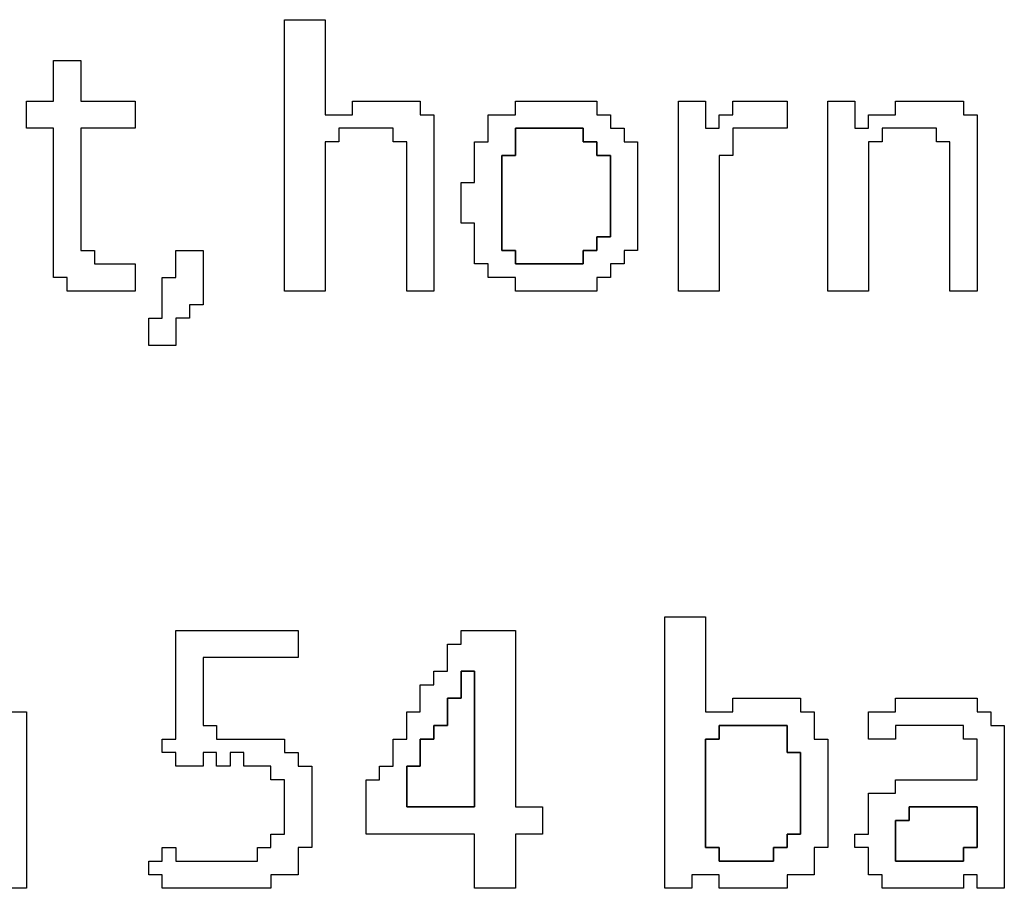
# Model space of a CAD drawing. Units: centimetres. Extents: x -20.3 to 20.3, y -14.3 to 14.2.
# Drawn here: x -2.2 to -0.8, y -6.7 to -5.6 of the extents above; entities that cross this region are included whole.
import ezdxf

# ---------------------------------------------------------------- set-up
doc = ezdxf.new("R2010")
doc.units = ezdxf.units.CM
doc.header["$MEASUREMENT"] = 0
doc.layers.add('Layer 1', color=7, linetype='Continuous')

msp = doc.modelspace()

# ---------------------------------------------------------------- linework, layer by layer
at = {"layer": 'Layer 1'}
for points, knots in [([(-1.81457, -5.9352), (-1.81457, -5.9352), (-1.75924, -5.9352), (-1.75924, -5.9352), (-1.75924, -5.9352), (-1.75924, -5.9352), (-1.75924, -5.73234), (-1.75924, -5.73234), (-1.75924, -5.73234), (-1.75924, -5.73234), (-1.74079, -5.73234), (-1.74079, -5.73234), (-1.74079, -5.73234), (-1.74079, -5.73234), (-1.74079, -5.71389), (-1.74079, -5.71389), (-1.74079, -5.71389), (-1.74079, -5.71389), (-1.66702, -5.71389), (-1.66702, -5.71389), (-1.66702, -5.71389), (-1.66702, -5.71389), (-1.66702, -5.73234), (-1.66702, -5.73234), (-1.66702, -5.73234), (-1.66702, -5.73234), (-1.64859, -5.73234), (-1.64859, -5.73234), (-1.64859, -5.73234), (-1.64859, -5.73234), (-1.64859, -5.9352), (-1.64859, -5.9352), (-1.64859, -5.9352), (-1.64859, -5.9352), (-1.61169, -5.9352), (-1.61169, -5.9352), (-1.61169, -5.9352), (-1.61169, -5.9352), (-1.61169, -5.69546), (-1.61169, -5.69546), (-1.61169, -5.69546), (-1.61169, -5.69546), (-1.63014, -5.69546), (-1.63014, -5.69546), (-1.63014, -5.69546), (-1.63014, -5.69546), (-1.63014, -5.67701), (-1.63014, -5.67701), (-1.63014, -5.67701), (-1.63014, -5.67701), (-1.72235, -5.67701), (-1.72235, -5.67701), (-1.72235, -5.67701), (-1.72235, -5.67701), (-1.72235, -5.69546), (-1.72235, -5.69546), (-1.72235, -5.69546), (-1.72235, -5.69546), (-1.75924, -5.69546), (-1.75924, -5.69546), (-1.75924, -5.69546), (-1.75924, -5.69546), (-1.75924, -5.56636), (-1.75924, -5.56636), (-1.75924, -5.56636), (-1.75924, -5.56636), (-1.81457, -5.56636), (-1.81457, -5.56636), (-1.81457, -5.56636), (-1.81457, -5.56636), (-1.81457, -5.9352), (-1.81457, -5.9352)], [0, 0, 0, 0, 0.0526316, 0.0526316, 0.0526316, 0.0526316, 0.1052632, 0.1052632, 0.1052632, 0.1052632, 0.1578947, 0.1578947, 0.1578947, 0.1578947, 0.2105263, 0.2105263, 0.2105263, 0.2105263, 0.2631579, 0.2631579, 0.2631579, 0.2631579, 0.3157895, 0.3157895, 0.3157895, 0.3157895, 0.3684211, 0.3684211, 0.3684211, 0.3684211, 0.4210526, 0.4210526, 0.4210526, 0.4210526, 0.4736842, 0.4736842, 0.4736842, 0.4736842, 0.5263158, 0.5263158, 0.5263158, 0.5263158, 0.5789474, 0.5789474, 0.5789474, 0.5789474, 0.6315789, 0.6315789, 0.6315789, 0.6315789, 0.6842105, 0.6842105, 0.6842105, 0.6842105, 0.7368421, 0.7368421, 0.7368421, 0.7368421, 0.7894737, 0.7894737, 0.7894737, 0.7894737, 0.8421053, 0.8421053, 0.8421053, 0.8421053, 0.8947368, 0.8947368, 0.8947368, 0.8947368, 1, 1, 1, 1]), ([(-2.12807, -5.67701), (-2.12807, -5.67701), (-2.16496, -5.67701), (-2.16496, -5.67701), (-2.16496, -5.67701), (-2.16496, -5.67701), (-2.16496, -5.71389), (-2.16496, -5.71389), (-2.16496, -5.71389), (-2.16496, -5.71389), (-2.12807, -5.71389), (-2.12807, -5.71389), (-2.12807, -5.71389), (-2.12807, -5.71389), (-2.12807, -5.91676), (-2.12807, -5.91676), (-2.12807, -5.91676), (-2.12807, -5.91676), (-2.10963, -5.91676), (-2.10963, -5.91676), (-2.10963, -5.91676), (-2.10963, -5.91676), (-2.10963, -5.9352), (-2.10963, -5.9352), (-2.10963, -5.9352), (-2.10963, -5.9352), (-2.01742, -5.9352), (-2.01742, -5.9352), (-2.01742, -5.9352), (-2.01742, -5.9352), (-2.01742, -5.89832), (-2.01742, -5.89832), (-2.01742, -5.89832), (-2.01742, -5.89832), (-2.07275, -5.89832), (-2.07275, -5.89832), (-2.07275, -5.89832), (-2.07275, -5.89832), (-2.07275, -5.87987), (-2.07275, -5.87987), (-2.07275, -5.87987), (-2.07275, -5.87987), (-2.0912, -5.87987), (-2.0912, -5.87987), (-2.0912, -5.87987), (-2.0912, -5.87987), (-2.0912, -5.71389), (-2.0912, -5.71389), (-2.0912, -5.71389), (-2.0912, -5.71389), (-2.01742, -5.71389), (-2.01742, -5.71389), (-2.01742, -5.71389), (-2.01742, -5.71389), (-2.01742, -5.67701), (-2.01742, -5.67701), (-2.01742, -5.67701), (-2.01742, -5.67701), (-2.0912, -5.67701), (-2.0912, -5.67701), (-2.0912, -5.67701), (-2.0912, -5.67701), (-2.0912, -5.62168), (-2.0912, -5.62168), (-2.0912, -5.62168), (-2.0912, -5.62168), (-2.12807, -5.62168), (-2.12807, -5.62168), (-2.12807, -5.62168), (-2.12807, -5.62168), (-2.12807, -5.67701), (-2.12807, -5.67701)], [0, 0, 0, 0, 0.0526316, 0.0526316, 0.0526316, 0.0526316, 0.1052632, 0.1052632, 0.1052632, 0.1052632, 0.1578947, 0.1578947, 0.1578947, 0.1578947, 0.2105263, 0.2105263, 0.2105263, 0.2105263, 0.2631579, 0.2631579, 0.2631579, 0.2631579, 0.3157895, 0.3157895, 0.3157895, 0.3157895, 0.3684211, 0.3684211, 0.3684211, 0.3684211, 0.4210526, 0.4210526, 0.4210526, 0.4210526, 0.4736842, 0.4736842, 0.4736842, 0.4736842, 0.5263158, 0.5263158, 0.5263158, 0.5263158, 0.5789474, 0.5789474, 0.5789474, 0.5789474, 0.6315789, 0.6315789, 0.6315789, 0.6315789, 0.6842105, 0.6842105, 0.6842105, 0.6842105, 0.7368421, 0.7368421, 0.7368421, 0.7368421, 0.7894737, 0.7894737, 0.7894737, 0.7894737, 0.8421053, 0.8421053, 0.8421053, 0.8421053, 0.8947368, 0.8947368, 0.8947368, 0.8947368, 1, 1, 1, 1]), ([(-1.50104, -5.69546), (-1.50104, -5.69546), (-1.53794, -5.69546), (-1.53794, -5.69546), (-1.53794, -5.69546), (-1.53794, -5.69546), (-1.53794, -5.73234), (-1.53794, -5.73234), (-1.53794, -5.73234), (-1.53794, -5.73234), (-1.55637, -5.73234), (-1.55637, -5.73234), (-1.55637, -5.73234), (-1.55637, -5.73234), (-1.55637, -5.78766), (-1.55637, -5.78766), (-1.55637, -5.78766), (-1.55637, -5.78766), (-1.57481, -5.78766), (-1.57481, -5.78766), (-1.57481, -5.78766), (-1.57481, -5.78766), (-1.57481, -5.84299), (-1.57481, -5.84299), (-1.57481, -5.84299), (-1.57481, -5.84299), (-1.55637, -5.84299), (-1.55637, -5.84299), (-1.55637, -5.84299), (-1.55637, -5.84299), (-1.55637, -5.89832), (-1.55637, -5.89832), (-1.55637, -5.89832), (-1.55637, -5.89832), (-1.53794, -5.89832), (-1.53794, -5.89832), (-1.53794, -5.89832), (-1.53794, -5.89832), (-1.53794, -5.91676), (-1.53794, -5.91676), (-1.53794, -5.91676), (-1.53794, -5.91676), (-1.50104, -5.91676), (-1.50104, -5.91676), (-1.50104, -5.91676), (-1.50104, -5.91676), (-1.50104, -5.9352), (-1.50104, -5.9352), (-1.50104, -5.9352), (-1.50104, -5.9352), (-1.3904, -5.9352), (-1.3904, -5.9352), (-1.3904, -5.9352), (-1.3904, -5.9352), (-1.3904, -5.91676), (-1.3904, -5.91676), (-1.3904, -5.91676), (-1.3904, -5.91676), (-1.37195, -5.91676), (-1.37195, -5.91676), (-1.37195, -5.91676), (-1.37195, -5.91676), (-1.37195, -5.89832), (-1.37195, -5.89832), (-1.37195, -5.89832), (-1.37195, -5.89832), (-1.3535, -5.89832), (-1.3535, -5.89832), (-1.3535, -5.89832), (-1.3535, -5.89832), (-1.3535, -5.87987), (-1.3535, -5.87987), (-1.3535, -5.87987), (-1.3535, -5.87987), (-1.33507, -5.87987), (-1.33507, -5.87987), (-1.33507, -5.87987), (-1.33507, -5.87987), (-1.33507, -5.73234), (-1.33507, -5.73234), (-1.33507, -5.73234), (-1.33507, -5.73234), (-1.3535, -5.73234), (-1.3535, -5.73234), (-1.3535, -5.73234), (-1.3535, -5.73234), (-1.3535, -5.71389), (-1.3535, -5.71389), (-1.3535, -5.71389), (-1.3535, -5.71389), (-1.37195, -5.71389), (-1.37195, -5.71389), (-1.37195, -5.71389), (-1.37195, -5.71389), (-1.37195, -5.69546), (-1.37195, -5.69546), (-1.37195, -5.69546), (-1.37195, -5.69546), (-1.3904, -5.69546), (-1.3904, -5.69546), (-1.3904, -5.69546), (-1.3904, -5.69546), (-1.3904, -5.67701), (-1.3904, -5.67701), (-1.3904, -5.67701), (-1.3904, -5.67701), (-1.50104, -5.67701), (-1.50104, -5.67701), (-1.50104, -5.67701), (-1.50104, -5.67701), (-1.50104, -5.69546), (-1.50104, -5.69546)], [0, 0, 0, 0, 0.0344828, 0.0344828, 0.0344828, 0.0344828, 0.0689655, 0.0689655, 0.0689655, 0.0689655, 0.1034483, 0.1034483, 0.1034483, 0.1034483, 0.137931, 0.137931, 0.137931, 0.137931, 0.1724138, 0.1724138, 0.1724138, 0.1724138, 0.2068966, 0.2068966, 0.2068966, 0.2068966, 0.2413793, 0.2413793, 0.2413793, 0.2413793, 0.2758621, 0.2758621, 0.2758621, 0.2758621, 0.3103448, 0.3103448, 0.3103448, 0.3103448, 0.3448276, 0.3448276, 0.3448276, 0.3448276, 0.3793103, 0.3793103, 0.3793103, 0.3793103, 0.4137931, 0.4137931, 0.4137931, 0.4137931, 0.4482759, 0.4482759, 0.4482759, 0.4482759, 0.4827586, 0.4827586, 0.4827586, 0.4827586, 0.5172414, 0.5172414, 0.5172414, 0.5172414, 0.5517241, 0.5517241, 0.5517241, 0.5517241, 0.5862069, 0.5862069, 0.5862069, 0.5862069, 0.6206897, 0.6206897, 0.6206897, 0.6206897, 0.6551724, 0.6551724, 0.6551724, 0.6551724, 0.6896552, 0.6896552, 0.6896552, 0.6896552, 0.7241379, 0.7241379, 0.7241379, 0.7241379, 0.7586207, 0.7586207, 0.7586207, 0.7586207, 0.7931034, 0.7931034, 0.7931034, 0.7931034, 0.8275862, 0.8275862, 0.8275862, 0.8275862, 0.862069, 0.862069, 0.862069, 0.862069, 0.8965517, 0.8965517, 0.8965517, 0.8965517, 0.9310345, 0.9310345, 0.9310345, 0.9310345, 1, 1, 1, 1]), ([(-1.27974, -5.9352), (-1.27974, -5.9352), (-1.22442, -5.9352), (-1.22442, -5.9352), (-1.22442, -5.9352), (-1.22442, -5.9352), (-1.22442, -5.75078), (-1.22442, -5.75078), (-1.22442, -5.75078), (-1.22442, -5.75078), (-1.20598, -5.75078), (-1.20598, -5.75078), (-1.20598, -5.75078), (-1.20598, -5.75078), (-1.20598, -5.71389), (-1.20598, -5.71389), (-1.20598, -5.71389), (-1.20598, -5.71389), (-1.1322, -5.71389), (-1.1322, -5.71389), (-1.1322, -5.71389), (-1.1322, -5.71389), (-1.1322, -5.67701), (-1.1322, -5.67701), (-1.1322, -5.67701), (-1.1322, -5.67701), (-1.20598, -5.67701), (-1.20598, -5.67701), (-1.20598, -5.67701), (-1.20598, -5.67701), (-1.20598, -5.69546), (-1.20598, -5.69546), (-1.20598, -5.69546), (-1.20598, -5.69546), (-1.22442, -5.69546), (-1.22442, -5.69546), (-1.22442, -5.69546), (-1.22442, -5.69546), (-1.22442, -5.71389), (-1.22442, -5.71389), (-1.22442, -5.71389), (-1.22442, -5.71389), (-1.24285, -5.71389), (-1.24285, -5.71389), (-1.24285, -5.71389), (-1.24285, -5.71389), (-1.24285, -5.67701), (-1.24285, -5.67701), (-1.24285, -5.67701), (-1.24285, -5.67701), (-1.27974, -5.67701), (-1.27974, -5.67701), (-1.27974, -5.67701), (-1.27974, -5.67701), (-1.27974, -5.9352), (-1.27974, -5.9352)], [0, 0, 0, 0, 0.0666667, 0.0666667, 0.0666667, 0.0666667, 0.1333333, 0.1333333, 0.1333333, 0.1333333, 0.2, 0.2, 0.2, 0.2, 0.2666667, 0.2666667, 0.2666667, 0.2666667, 0.3333333, 0.3333333, 0.3333333, 0.3333333, 0.4, 0.4, 0.4, 0.4, 0.4666667, 0.4666667, 0.4666667, 0.4666667, 0.5333333, 0.5333333, 0.5333333, 0.5333333, 0.6, 0.6, 0.6, 0.6, 0.6666667, 0.6666667, 0.6666667, 0.6666667, 0.7333333, 0.7333333, 0.7333333, 0.7333333, 0.8, 0.8, 0.8, 0.8, 0.8666667, 0.8666667, 0.8666667, 0.8666667, 1, 1, 1, 1]), ([(-1.07687, -5.9352), (-1.07687, -5.9352), (-1.02155, -5.9352), (-1.02155, -5.9352), (-1.02155, -5.9352), (-1.02155, -5.9352), (-1.02155, -5.73234), (-1.02155, -5.73234), (-1.02155, -5.73234), (-1.02155, -5.73234), (-1.00312, -5.73234), (-1.00312, -5.73234), (-1.00312, -5.73234), (-1.00312, -5.73234), (-1.00312, -5.71389), (-1.00312, -5.71389), (-1.00312, -5.71389), (-1.00312, -5.71389), (-0.92934, -5.71389), (-0.92934, -5.71389), (-0.92934, -5.71389), (-0.92934, -5.71389), (-0.92934, -5.73234), (-0.92934, -5.73234), (-0.92934, -5.73234), (-0.92934, -5.73234), (-0.91091, -5.73234), (-0.91091, -5.73234), (-0.91091, -5.73234), (-0.91091, -5.73234), (-0.91091, -5.9352), (-0.91091, -5.9352), (-0.91091, -5.9352), (-0.91091, -5.9352), (-0.87402, -5.9352), (-0.87402, -5.9352), (-0.87402, -5.9352), (-0.87402, -5.9352), (-0.87402, -5.69546), (-0.87402, -5.69546), (-0.87402, -5.69546), (-0.87402, -5.69546), (-0.89246, -5.69546), (-0.89246, -5.69546), (-0.89246, -5.69546), (-0.89246, -5.69546), (-0.89246, -5.67701), (-0.89246, -5.67701), (-0.89246, -5.67701), (-0.89246, -5.67701), (-0.98467, -5.67701), (-0.98467, -5.67701), (-0.98467, -5.67701), (-0.98467, -5.67701), (-0.98467, -5.69546), (-0.98467, -5.69546), (-0.98467, -5.69546), (-0.98467, -5.69546), (-1.02155, -5.69546), (-1.02155, -5.69546), (-1.02155, -5.69546), (-1.02155, -5.69546), (-1.02155, -5.71389), (-1.02155, -5.71389), (-1.02155, -5.71389), (-1.02155, -5.71389), (-1.04, -5.71389), (-1.04, -5.71389), (-1.04, -5.71389), (-1.04, -5.71389), (-1.04, -5.67701), (-1.04, -5.67701), (-1.04, -5.67701), (-1.04, -5.67701), (-1.07687, -5.67701), (-1.07687, -5.67701), (-1.07687, -5.67701), (-1.07687, -5.67701), (-1.07687, -5.9352), (-1.07687, -5.9352)], [0, 0, 0, 0, 0.047619, 0.047619, 0.047619, 0.047619, 0.0952381, 0.0952381, 0.0952381, 0.0952381, 0.1428571, 0.1428571, 0.1428571, 0.1428571, 0.1904762, 0.1904762, 0.1904762, 0.1904762, 0.2380952, 0.2380952, 0.2380952, 0.2380952, 0.2857143, 0.2857143, 0.2857143, 0.2857143, 0.3333333, 0.3333333, 0.3333333, 0.3333333, 0.3809524, 0.3809524, 0.3809524, 0.3809524, 0.4285714, 0.4285714, 0.4285714, 0.4285714, 0.4761905, 0.4761905, 0.4761905, 0.4761905, 0.5238095, 0.5238095, 0.5238095, 0.5238095, 0.5714286, 0.5714286, 0.5714286, 0.5714286, 0.6190476, 0.6190476, 0.6190476, 0.6190476, 0.6666667, 0.6666667, 0.6666667, 0.6666667, 0.7142857, 0.7142857, 0.7142857, 0.7142857, 0.7619048, 0.7619048, 0.7619048, 0.7619048, 0.8095238, 0.8095238, 0.8095238, 0.8095238, 0.8571429, 0.8571429, 0.8571429, 0.8571429, 0.9047619, 0.9047619, 0.9047619, 0.9047619, 1, 1, 1, 1]), ([(-1.3904, -5.87987), (-1.3904, -5.87987), (-1.40883, -5.87987), (-1.40883, -5.87987), (-1.40883, -5.87987), (-1.40883, -5.87987), (-1.40883, -5.89832), (-1.40883, -5.89832), (-1.40883, -5.89832), (-1.40883, -5.89832), (-1.50104, -5.89832), (-1.50104, -5.89832), (-1.50104, -5.89832), (-1.50104, -5.89832), (-1.50104, -5.87987), (-1.50104, -5.87987), (-1.50104, -5.87987), (-1.50104, -5.87987), (-1.51948, -5.87987), (-1.51948, -5.87987), (-1.51948, -5.87987), (-1.51948, -5.87987), (-1.51948, -5.75078), (-1.51948, -5.75078), (-1.51948, -5.75078), (-1.51948, -5.75078), (-1.50104, -5.75078), (-1.50104, -5.75078), (-1.50104, -5.75078), (-1.50104, -5.75078), (-1.50104, -5.71389), (-1.50104, -5.71389), (-1.50104, -5.71389), (-1.50104, -5.71389), (-1.40883, -5.71389), (-1.40883, -5.71389), (-1.40883, -5.71389), (-1.40883, -5.71389), (-1.40883, -5.73234), (-1.40883, -5.73234), (-1.40883, -5.73234), (-1.40883, -5.73234), (-1.3904, -5.73234), (-1.3904, -5.73234), (-1.3904, -5.73234), (-1.3904, -5.73234), (-1.3904, -5.75078), (-1.3904, -5.75078), (-1.3904, -5.75078), (-1.3904, -5.75078), (-1.37195, -5.75078), (-1.37195, -5.75078), (-1.37195, -5.75078), (-1.37195, -5.75078), (-1.37195, -5.86143), (-1.37195, -5.86143), (-1.37195, -5.86143), (-1.37195, -5.86143), (-1.3904, -5.86143), (-1.3904, -5.86143), (-1.3904, -5.86143), (-1.3904, -5.86143), (-1.3904, -5.87987), (-1.3904, -5.87987)], [0, 0, 0, 0, 0.0588235, 0.0588235, 0.0588235, 0.0588235, 0.1176471, 0.1176471, 0.1176471, 0.1176471, 0.1764706, 0.1764706, 0.1764706, 0.1764706, 0.2352941, 0.2352941, 0.2352941, 0.2352941, 0.2941176, 0.2941176, 0.2941176, 0.2941176, 0.3529412, 0.3529412, 0.3529412, 0.3529412, 0.4117647, 0.4117647, 0.4117647, 0.4117647, 0.4705882, 0.4705882, 0.4705882, 0.4705882, 0.5294118, 0.5294118, 0.5294118, 0.5294118, 0.5882353, 0.5882353, 0.5882353, 0.5882353, 0.6470588, 0.6470588, 0.6470588, 0.6470588, 0.7058824, 0.7058824, 0.7058824, 0.7058824, 0.7647059, 0.7647059, 0.7647059, 0.7647059, 0.8235294, 0.8235294, 0.8235294, 0.8235294, 0.8823529, 0.8823529, 0.8823529, 0.8823529, 1, 1, 1, 1]), ([(-1.9621, -5.91676), (-1.9621, -5.91676), (-1.98055, -5.91676), (-1.98055, -5.91676), (-1.98055, -5.91676), (-1.98055, -5.91676), (-1.98055, -5.97208), (-1.98055, -5.97208), (-1.98055, -5.97208), (-1.98055, -5.97208), (-1.99898, -5.97208), (-1.99898, -5.97208), (-1.99898, -5.97208), (-1.99898, -5.97208), (-1.99898, -6.00897), (-1.99898, -6.00897), (-1.99898, -6.00897), (-1.99898, -6.00897), (-1.9621, -6.00897), (-1.9621, -6.00897), (-1.9621, -6.00897), (-1.9621, -6.00897), (-1.9621, -5.97208), (-1.9621, -5.97208), (-1.9621, -5.97208), (-1.9621, -5.97208), (-1.94365, -5.97208), (-1.94365, -5.97208), (-1.94365, -5.97208), (-1.94365, -5.97208), (-1.94365, -5.95364), (-1.94365, -5.95364), (-1.94365, -5.95364), (-1.94365, -5.95364), (-1.92522, -5.95364), (-1.92522, -5.95364), (-1.92522, -5.95364), (-1.92522, -5.95364), (-1.92522, -5.87987), (-1.92522, -5.87987), (-1.92522, -5.87987), (-1.92522, -5.87987), (-1.9621, -5.87987), (-1.9621, -5.87987), (-1.9621, -5.87987), (-1.9621, -5.87987), (-1.9621, -5.91676), (-1.9621, -5.91676)], [0, 0, 0, 0, 0.0769231, 0.0769231, 0.0769231, 0.0769231, 0.1538462, 0.1538462, 0.1538462, 0.1538462, 0.2307692, 0.2307692, 0.2307692, 0.2307692, 0.3076923, 0.3076923, 0.3076923, 0.3076923, 0.3846154, 0.3846154, 0.3846154, 0.3846154, 0.4615385, 0.4615385, 0.4615385, 0.4615385, 0.5384615, 0.5384615, 0.5384615, 0.5384615, 0.6153846, 0.6153846, 0.6153846, 0.6153846, 0.6923077, 0.6923077, 0.6923077, 0.6923077, 0.7692308, 0.7692308, 0.7692308, 0.7692308, 0.8461538, 0.8461538, 0.8461538, 0.8461538, 1, 1, 1, 1]), ([(-1.29818, -6.74665), (-1.29818, -6.74665), (-1.2613, -6.74665), (-1.2613, -6.74665), (-1.2613, -6.74665), (-1.2613, -6.74665), (-1.2613, -6.72821), (-1.2613, -6.72821), (-1.2613, -6.72821), (-1.2613, -6.72821), (-1.22442, -6.72821), (-1.22442, -6.72821), (-1.22442, -6.72821), (-1.22442, -6.72821), (-1.22442, -6.74665), (-1.22442, -6.74665), (-1.22442, -6.74665), (-1.22442, -6.74665), (-1.1322, -6.74665), (-1.1322, -6.74665), (-1.1322, -6.74665), (-1.1322, -6.74665), (-1.1322, -6.72821), (-1.1322, -6.72821), (-1.1322, -6.72821), (-1.1322, -6.72821), (-1.09533, -6.72821), (-1.09533, -6.72821), (-1.09533, -6.72821), (-1.09533, -6.72821), (-1.09533, -6.69132), (-1.09533, -6.69132), (-1.09533, -6.69132), (-1.09533, -6.69132), (-1.07687, -6.69132), (-1.07687, -6.69132), (-1.07687, -6.69132), (-1.07687, -6.69132), (-1.07687, -6.54378), (-1.07687, -6.54378), (-1.07687, -6.54378), (-1.07687, -6.54378), (-1.09533, -6.54378), (-1.09533, -6.54378), (-1.09533, -6.54378), (-1.09533, -6.54378), (-1.09533, -6.50691), (-1.09533, -6.50691), (-1.09533, -6.50691), (-1.09533, -6.50691), (-1.11377, -6.50691), (-1.11377, -6.50691), (-1.11377, -6.50691), (-1.11377, -6.50691), (-1.11377, -6.48845), (-1.11377, -6.48845), (-1.11377, -6.48845), (-1.11377, -6.48845), (-1.20598, -6.48845), (-1.20598, -6.48845), (-1.20598, -6.48845), (-1.20598, -6.48845), (-1.20598, -6.50691), (-1.20598, -6.50691), (-1.20598, -6.50691), (-1.20598, -6.50691), (-1.24285, -6.50691), (-1.24285, -6.50691), (-1.24285, -6.50691), (-1.24285, -6.50691), (-1.24285, -6.3778), (-1.24285, -6.3778), (-1.24285, -6.3778), (-1.24285, -6.3778), (-1.29818, -6.3778), (-1.29818, -6.3778), (-1.29818, -6.3778), (-1.29818, -6.3778), (-1.29818, -6.74665), (-1.29818, -6.74665)], [0, 0, 0, 0, 0.047619, 0.047619, 0.047619, 0.047619, 0.0952381, 0.0952381, 0.0952381, 0.0952381, 0.1428571, 0.1428571, 0.1428571, 0.1428571, 0.1904762, 0.1904762, 0.1904762, 0.1904762, 0.2380952, 0.2380952, 0.2380952, 0.2380952, 0.2857143, 0.2857143, 0.2857143, 0.2857143, 0.3333333, 0.3333333, 0.3333333, 0.3333333, 0.3809524, 0.3809524, 0.3809524, 0.3809524, 0.4285714, 0.4285714, 0.4285714, 0.4285714, 0.4761905, 0.4761905, 0.4761905, 0.4761905, 0.5238095, 0.5238095, 0.5238095, 0.5238095, 0.5714286, 0.5714286, 0.5714286, 0.5714286, 0.6190476, 0.6190476, 0.6190476, 0.6190476, 0.6666667, 0.6666667, 0.6666667, 0.6666667, 0.7142857, 0.7142857, 0.7142857, 0.7142857, 0.7619048, 0.7619048, 0.7619048, 0.7619048, 0.8095238, 0.8095238, 0.8095238, 0.8095238, 0.8571429, 0.8571429, 0.8571429, 0.8571429, 0.9047619, 0.9047619, 0.9047619, 0.9047619, 1, 1, 1, 1]), ([(-1.9621, -6.54378), (-1.9621, -6.54378), (-1.98055, -6.54378), (-1.98055, -6.54378), (-1.98055, -6.54378), (-1.98055, -6.54378), (-1.98055, -6.56224), (-1.98055, -6.56224), (-1.98055, -6.56224), (-1.98055, -6.56224), (-1.9621, -6.56224), (-1.9621, -6.56224), (-1.9621, -6.56224), (-1.9621, -6.56224), (-1.9621, -6.58067), (-1.9621, -6.58067), (-1.9621, -6.58067), (-1.9621, -6.58067), (-1.92522, -6.58067), (-1.92522, -6.58067), (-1.92522, -6.58067), (-1.92522, -6.58067), (-1.92522, -6.56224), (-1.92522, -6.56224), (-1.92522, -6.56224), (-1.92522, -6.56224), (-1.90677, -6.56224), (-1.90677, -6.56224), (-1.90677, -6.56224), (-1.90677, -6.56224), (-1.90677, -6.58067), (-1.90677, -6.58067), (-1.90677, -6.58067), (-1.90677, -6.58067), (-1.88833, -6.58067), (-1.88833, -6.58067), (-1.88833, -6.58067), (-1.88833, -6.58067), (-1.88833, -6.56224), (-1.88833, -6.56224), (-1.88833, -6.56224), (-1.88833, -6.56224), (-1.8699, -6.56224), (-1.8699, -6.56224), (-1.8699, -6.56224), (-1.8699, -6.56224), (-1.8699, -6.58067), (-1.8699, -6.58067), (-1.8699, -6.58067), (-1.8699, -6.58067), (-1.833, -6.58067), (-1.833, -6.58067), (-1.833, -6.58067), (-1.833, -6.58067), (-1.833, -6.59911), (-1.833, -6.59911), (-1.833, -6.59911), (-1.833, -6.59911), (-1.81457, -6.59911), (-1.81457, -6.59911), (-1.81457, -6.59911), (-1.81457, -6.59911), (-1.81457, -6.67289), (-1.81457, -6.67289), (-1.81457, -6.67289), (-1.81457, -6.67289), (-1.833, -6.67289), (-1.833, -6.67289), (-1.833, -6.67289), (-1.833, -6.67289), (-1.833, -6.69132), (-1.833, -6.69132), (-1.833, -6.69132), (-1.833, -6.69132), (-1.85144, -6.69132), (-1.85144, -6.69132), (-1.85144, -6.69132), (-1.85144, -6.69132), (-1.85144, -6.70976), (-1.85144, -6.70976), (-1.85144, -6.70976), (-1.85144, -6.70976), (-1.9621, -6.70976), (-1.9621, -6.70976), (-1.9621, -6.70976), (-1.9621, -6.70976), (-1.9621, -6.69132), (-1.9621, -6.69132), (-1.9621, -6.69132), (-1.9621, -6.69132), (-1.98055, -6.69132), (-1.98055, -6.69132), (-1.98055, -6.69132), (-1.98055, -6.69132), (-1.98055, -6.70976), (-1.98055, -6.70976), (-1.98055, -6.70976), (-1.98055, -6.70976), (-1.99898, -6.70976), (-1.99898, -6.70976), (-1.99898, -6.70976), (-1.99898, -6.70976), (-1.99898, -6.72821), (-1.99898, -6.72821), (-1.99898, -6.72821), (-1.99898, -6.72821), (-1.98055, -6.72821), (-1.98055, -6.72821), (-1.98055, -6.72821), (-1.98055, -6.72821), (-1.98055, -6.74665), (-1.98055, -6.74665), (-1.98055, -6.74665), (-1.98055, -6.74665), (-1.833, -6.74665), (-1.833, -6.74665), (-1.833, -6.74665), (-1.833, -6.74665), (-1.833, -6.72821), (-1.833, -6.72821), (-1.833, -6.72821), (-1.833, -6.72821), (-1.79611, -6.72821), (-1.79611, -6.72821), (-1.79611, -6.72821), (-1.79611, -6.72821), (-1.79611, -6.69132), (-1.79611, -6.69132), (-1.79611, -6.69132), (-1.79611, -6.69132), (-1.77768, -6.69132), (-1.77768, -6.69132), (-1.77768, -6.69132), (-1.77768, -6.69132), (-1.77768, -6.58067), (-1.77768, -6.58067), (-1.77768, -6.58067), (-1.77768, -6.58067), (-1.79611, -6.58067), (-1.79611, -6.58067), (-1.79611, -6.58067), (-1.79611, -6.58067), (-1.79611, -6.56224), (-1.79611, -6.56224), (-1.79611, -6.56224), (-1.79611, -6.56224), (-1.81457, -6.56224), (-1.81457, -6.56224), (-1.81457, -6.56224), (-1.81457, -6.56224), (-1.81457, -6.54378), (-1.81457, -6.54378), (-1.81457, -6.54378), (-1.81457, -6.54378), (-1.90677, -6.54378), (-1.90677, -6.54378), (-1.90677, -6.54378), (-1.90677, -6.54378), (-1.90677, -6.52535), (-1.90677, -6.52535), (-1.90677, -6.52535), (-1.90677, -6.52535), (-1.92522, -6.52535), (-1.92522, -6.52535), (-1.92522, -6.52535), (-1.92522, -6.52535), (-1.92522, -6.43313), (-1.92522, -6.43313), (-1.92522, -6.43313), (-1.92522, -6.43313), (-1.79611, -6.43313), (-1.79611, -6.43313), (-1.79611, -6.43313), (-1.79611, -6.43313), (-1.79611, -6.39625), (-1.79611, -6.39625), (-1.79611, -6.39625), (-1.79611, -6.39625), (-1.9621, -6.39625), (-1.9621, -6.39625), (-1.9621, -6.39625), (-1.9621, -6.39625), (-1.9621, -6.54378), (-1.9621, -6.54378)], [0, 0, 0, 0, 0.0212766, 0.0212766, 0.0212766, 0.0212766, 0.0425532, 0.0425532, 0.0425532, 0.0425532, 0.0638298, 0.0638298, 0.0638298, 0.0638298, 0.0851064, 0.0851064, 0.0851064, 0.0851064, 0.106383, 0.106383, 0.106383, 0.106383, 0.1276596, 0.1276596, 0.1276596, 0.1276596, 0.1489362, 0.1489362, 0.1489362, 0.1489362, 0.1702128, 0.1702128, 0.1702128, 0.1702128, 0.1914894, 0.1914894, 0.1914894, 0.1914894, 0.212766, 0.212766, 0.212766, 0.212766, 0.2340426, 0.2340426, 0.2340426, 0.2340426, 0.2553191, 0.2553191, 0.2553191, 0.2553191, 0.2765957, 0.2765957, 0.2765957, 0.2765957, 0.2978723, 0.2978723, 0.2978723, 0.2978723, 0.3191489, 0.3191489, 0.3191489, 0.3191489, 0.3404255, 0.3404255, 0.3404255, 0.3404255, 0.3617021, 0.3617021, 0.3617021, 0.3617021, 0.3829787, 0.3829787, 0.3829787, 0.3829787, 0.4042553, 0.4042553, 0.4042553, 0.4042553, 0.4255319, 0.4255319, 0.4255319, 0.4255319, 0.4468085, 0.4468085, 0.4468085, 0.4468085, 0.4680851, 0.4680851, 0.4680851, 0.4680851, 0.4893617, 0.4893617, 0.4893617, 0.4893617, 0.5106383, 0.5106383, 0.5106383, 0.5106383, 0.5319149, 0.5319149, 0.5319149, 0.5319149, 0.5531915, 0.5531915, 0.5531915, 0.5531915, 0.5744681, 0.5744681, 0.5744681, 0.5744681, 0.5957447, 0.5957447, 0.5957447, 0.5957447, 0.6170213, 0.6170213, 0.6170213, 0.6170213, 0.6382979, 0.6382979, 0.6382979, 0.6382979, 0.6595745, 0.6595745, 0.6595745, 0.6595745, 0.6808511, 0.6808511, 0.6808511, 0.6808511, 0.7021277, 0.7021277, 0.7021277, 0.7021277, 0.7234043, 0.7234043, 0.7234043, 0.7234043, 0.7446809, 0.7446809, 0.7446809, 0.7446809, 0.7659574, 0.7659574, 0.7659574, 0.7659574, 0.787234, 0.787234, 0.787234, 0.787234, 0.8085106, 0.8085106, 0.8085106, 0.8085106, 0.8297872, 0.8297872, 0.8297872, 0.8297872, 0.8510638, 0.8510638, 0.8510638, 0.8510638, 0.8723404, 0.8723404, 0.8723404, 0.8723404, 0.893617, 0.893617, 0.893617, 0.893617, 0.9148936, 0.9148936, 0.9148936, 0.9148936, 0.9361702, 0.9361702, 0.9361702, 0.9361702, 0.9574468, 0.9574468, 0.9574468, 0.9574468, 1, 1, 1, 1]), ([(-1.57481, -6.4147), (-1.57481, -6.4147), (-1.59326, -6.4147), (-1.59326, -6.4147), (-1.59326, -6.4147), (-1.59326, -6.4147), (-1.59326, -6.45158), (-1.59326, -6.45158), (-1.59326, -6.45158), (-1.59326, -6.45158), (-1.61169, -6.45158), (-1.61169, -6.45158), (-1.61169, -6.45158), (-1.61169, -6.45158), (-1.61169, -6.47003), (-1.61169, -6.47003), (-1.61169, -6.47003), (-1.61169, -6.47003), (-1.63014, -6.47003), (-1.63014, -6.47003), (-1.63014, -6.47003), (-1.63014, -6.47003), (-1.63014, -6.50691), (-1.63014, -6.50691), (-1.63014, -6.50691), (-1.63014, -6.50691), (-1.64859, -6.50691), (-1.64859, -6.50691), (-1.64859, -6.50691), (-1.64859, -6.50691), (-1.64859, -6.54378), (-1.64859, -6.54378), (-1.64859, -6.54378), (-1.64859, -6.54378), (-1.66702, -6.54378), (-1.66702, -6.54378), (-1.66702, -6.54378), (-1.66702, -6.54378), (-1.66702, -6.58067), (-1.66702, -6.58067), (-1.66702, -6.58067), (-1.66702, -6.58067), (-1.68546, -6.58067), (-1.68546, -6.58067), (-1.68546, -6.58067), (-1.68546, -6.58067), (-1.68546, -6.59911), (-1.68546, -6.59911), (-1.68546, -6.59911), (-1.68546, -6.59911), (-1.70391, -6.59911), (-1.70391, -6.59911), (-1.70391, -6.59911), (-1.70391, -6.59911), (-1.70391, -6.67289), (-1.70391, -6.67289), (-1.70391, -6.67289), (-1.70391, -6.67289), (-1.55637, -6.67289), (-1.55637, -6.67289), (-1.55637, -6.67289), (-1.55637, -6.67289), (-1.55637, -6.74665), (-1.55637, -6.74665), (-1.55637, -6.74665), (-1.55637, -6.74665), (-1.50104, -6.74665), (-1.50104, -6.74665), (-1.50104, -6.74665), (-1.50104, -6.74665), (-1.50104, -6.67289), (-1.50104, -6.67289), (-1.50104, -6.67289), (-1.50104, -6.67289), (-1.46415, -6.67289), (-1.46415, -6.67289), (-1.46415, -6.67289), (-1.46415, -6.67289), (-1.46415, -6.636), (-1.46415, -6.636), (-1.46415, -6.636), (-1.46415, -6.636), (-1.50104, -6.636), (-1.50104, -6.636), (-1.50104, -6.636), (-1.50104, -6.636), (-1.50104, -6.39625), (-1.50104, -6.39625), (-1.50104, -6.39625), (-1.50104, -6.39625), (-1.57481, -6.39625), (-1.57481, -6.39625), (-1.57481, -6.39625), (-1.57481, -6.39625), (-1.57481, -6.4147), (-1.57481, -6.4147)], [0, 0, 0, 0, 0.04, 0.04, 0.04, 0.04, 0.08, 0.08, 0.08, 0.08, 0.12, 0.12, 0.12, 0.12, 0.16, 0.16, 0.16, 0.16, 0.2, 0.2, 0.2, 0.2, 0.24, 0.24, 0.24, 0.24, 0.28, 0.28, 0.28, 0.28, 0.32, 0.32, 0.32, 0.32, 0.36, 0.36, 0.36, 0.36, 0.4, 0.4, 0.4, 0.4, 0.44, 0.44, 0.44, 0.44, 0.48, 0.48, 0.48, 0.48, 0.52, 0.52, 0.52, 0.52, 0.56, 0.56, 0.56, 0.56, 0.6, 0.6, 0.6, 0.6, 0.64, 0.64, 0.64, 0.64, 0.68, 0.68, 0.68, 0.68, 0.72, 0.72, 0.72, 0.72, 0.76, 0.76, 0.76, 0.76, 0.8, 0.8, 0.8, 0.8, 0.84, 0.84, 0.84, 0.84, 0.88, 0.88, 0.88, 0.88, 0.92, 0.92, 0.92, 0.92, 1, 1, 1, 1]), ([(-1.64859, -6.58067), (-1.64859, -6.58067), (-1.63014, -6.58067), (-1.63014, -6.58067), (-1.63014, -6.58067), (-1.63014, -6.58067), (-1.63014, -6.54378), (-1.63014, -6.54378), (-1.63014, -6.54378), (-1.63014, -6.54378), (-1.61169, -6.54378), (-1.61169, -6.54378), (-1.61169, -6.54378), (-1.61169, -6.54378), (-1.61169, -6.52535), (-1.61169, -6.52535), (-1.61169, -6.52535), (-1.61169, -6.52535), (-1.59326, -6.52535), (-1.59326, -6.52535), (-1.59326, -6.52535), (-1.59326, -6.52535), (-1.59326, -6.48845), (-1.59326, -6.48845), (-1.59326, -6.48845), (-1.59326, -6.48845), (-1.57481, -6.48845), (-1.57481, -6.48845), (-1.57481, -6.48845), (-1.57481, -6.48845), (-1.57481, -6.45158), (-1.57481, -6.45158), (-1.57481, -6.45158), (-1.57481, -6.45158), (-1.55637, -6.45158), (-1.55637, -6.45158), (-1.55637, -6.45158), (-1.55637, -6.45158), (-1.55637, -6.636), (-1.55637, -6.636), (-1.55637, -6.636), (-1.55637, -6.636), (-1.64859, -6.636), (-1.64859, -6.636), (-1.64859, -6.636), (-1.64859, -6.636), (-1.64859, -6.58067), (-1.64859, -6.58067)], [0, 0, 0, 0, 0.0769231, 0.0769231, 0.0769231, 0.0769231, 0.1538462, 0.1538462, 0.1538462, 0.1538462, 0.2307692, 0.2307692, 0.2307692, 0.2307692, 0.3076923, 0.3076923, 0.3076923, 0.3076923, 0.3846154, 0.3846154, 0.3846154, 0.3846154, 0.4615385, 0.4615385, 0.4615385, 0.4615385, 0.5384615, 0.5384615, 0.5384615, 0.5384615, 0.6153846, 0.6153846, 0.6153846, 0.6153846, 0.6923077, 0.6923077, 0.6923077, 0.6923077, 0.7692308, 0.7692308, 0.7692308, 0.7692308, 0.8461538, 0.8461538, 0.8461538, 0.8461538, 1, 1, 1, 1]), ([(-2.36783, -6.74665), (-2.36783, -6.74665), (-2.31251, -6.74665), (-2.31251, -6.74665), (-2.31251, -6.74665), (-2.31251, -6.74665), (-2.31251, -6.54378), (-2.31251, -6.54378), (-2.31251, -6.54378), (-2.31251, -6.54378), (-2.27561, -6.54378), (-2.27561, -6.54378), (-2.27561, -6.54378), (-2.27561, -6.54378), (-2.27561, -6.52535), (-2.27561, -6.52535), (-2.27561, -6.52535), (-2.27561, -6.52535), (-2.22029, -6.52535), (-2.22029, -6.52535), (-2.22029, -6.52535), (-2.22029, -6.52535), (-2.22029, -6.54378), (-2.22029, -6.54378), (-2.22029, -6.54378), (-2.22029, -6.54378), (-2.20185, -6.54378), (-2.20185, -6.54378), (-2.20185, -6.54378), (-2.20185, -6.54378), (-2.20185, -6.74665), (-2.20185, -6.74665), (-2.20185, -6.74665), (-2.20185, -6.74665), (-2.16496, -6.74665), (-2.16496, -6.74665), (-2.16496, -6.74665), (-2.16496, -6.74665), (-2.16496, -6.50691), (-2.16496, -6.50691), (-2.16496, -6.50691), (-2.16496, -6.50691), (-2.20185, -6.50691), (-2.20185, -6.50691), (-2.20185, -6.50691), (-2.20185, -6.50691), (-2.20185, -6.48845), (-2.20185, -6.48845), (-2.20185, -6.48845), (-2.20185, -6.48845), (-2.27561, -6.48845), (-2.27561, -6.48845), (-2.27561, -6.48845), (-2.27561, -6.48845), (-2.27561, -6.50691), (-2.27561, -6.50691), (-2.27561, -6.50691), (-2.27561, -6.50691), (-2.31251, -6.50691), (-2.31251, -6.50691), (-2.31251, -6.50691), (-2.31251, -6.50691), (-2.31251, -6.52535), (-2.31251, -6.52535), (-2.31251, -6.52535), (-2.31251, -6.52535), (-2.33094, -6.52535), (-2.33094, -6.52535), (-2.33094, -6.52535), (-2.33094, -6.52535), (-2.33094, -6.48845), (-2.33094, -6.48845), (-2.33094, -6.48845), (-2.33094, -6.48845), (-2.36783, -6.48845), (-2.36783, -6.48845), (-2.36783, -6.48845), (-2.36783, -6.48845), (-2.36783, -6.74665), (-2.36783, -6.74665)], [0, 0, 0, 0, 0.047619, 0.047619, 0.047619, 0.047619, 0.0952381, 0.0952381, 0.0952381, 0.0952381, 0.1428571, 0.1428571, 0.1428571, 0.1428571, 0.1904762, 0.1904762, 0.1904762, 0.1904762, 0.2380952, 0.2380952, 0.2380952, 0.2380952, 0.2857143, 0.2857143, 0.2857143, 0.2857143, 0.3333333, 0.3333333, 0.3333333, 0.3333333, 0.3809524, 0.3809524, 0.3809524, 0.3809524, 0.4285714, 0.4285714, 0.4285714, 0.4285714, 0.4761905, 0.4761905, 0.4761905, 0.4761905, 0.5238095, 0.5238095, 0.5238095, 0.5238095, 0.5714286, 0.5714286, 0.5714286, 0.5714286, 0.6190476, 0.6190476, 0.6190476, 0.6190476, 0.6666667, 0.6666667, 0.6666667, 0.6666667, 0.7142857, 0.7142857, 0.7142857, 0.7142857, 0.7619048, 0.7619048, 0.7619048, 0.7619048, 0.8095238, 0.8095238, 0.8095238, 0.8095238, 0.8571429, 0.8571429, 0.8571429, 0.8571429, 0.9047619, 0.9047619, 0.9047619, 0.9047619, 1, 1, 1, 1]), ([(-0.98467, -6.50691), (-0.98467, -6.50691), (-1.02155, -6.50691), (-1.02155, -6.50691), (-1.02155, -6.50691), (-1.02155, -6.50691), (-1.02155, -6.54378), (-1.02155, -6.54378), (-1.02155, -6.54378), (-1.02155, -6.54378), (-0.98467, -6.54378), (-0.98467, -6.54378), (-0.98467, -6.54378), (-0.98467, -6.54378), (-0.98467, -6.52535), (-0.98467, -6.52535), (-0.98467, -6.52535), (-0.98467, -6.52535), (-0.89246, -6.52535), (-0.89246, -6.52535), (-0.89246, -6.52535), (-0.89246, -6.52535), (-0.89246, -6.54378), (-0.89246, -6.54378), (-0.89246, -6.54378), (-0.89246, -6.54378), (-0.87402, -6.54378), (-0.87402, -6.54378), (-0.87402, -6.54378), (-0.87402, -6.54378), (-0.87402, -6.59911), (-0.87402, -6.59911), (-0.87402, -6.59911), (-0.87402, -6.59911), (-0.98467, -6.59911), (-0.98467, -6.59911), (-0.98467, -6.59911), (-0.98467, -6.59911), (-0.98467, -6.61756), (-0.98467, -6.61756), (-0.98467, -6.61756), (-0.98467, -6.61756), (-1.02155, -6.61756), (-1.02155, -6.61756), (-1.02155, -6.61756), (-1.02155, -6.61756), (-1.02155, -6.67289), (-1.02155, -6.67289), (-1.02155, -6.67289), (-1.02155, -6.67289), (-1.04, -6.67289), (-1.04, -6.67289), (-1.04, -6.67289), (-1.04, -6.67289), (-1.04, -6.69132), (-1.04, -6.69132), (-1.04, -6.69132), (-1.04, -6.69132), (-1.02155, -6.69132), (-1.02155, -6.69132), (-1.02155, -6.69132), (-1.02155, -6.69132), (-1.02155, -6.72821), (-1.02155, -6.72821), (-1.02155, -6.72821), (-1.02155, -6.72821), (-1.00312, -6.72821), (-1.00312, -6.72821), (-1.00312, -6.72821), (-1.00312, -6.72821), (-1.00312, -6.74665), (-1.00312, -6.74665), (-1.00312, -6.74665), (-1.00312, -6.74665), (-0.89246, -6.74665), (-0.89246, -6.74665), (-0.89246, -6.74665), (-0.89246, -6.74665), (-0.89246, -6.72821), (-0.89246, -6.72821), (-0.89246, -6.72821), (-0.89246, -6.72821), (-0.87402, -6.72821), (-0.87402, -6.72821), (-0.87402, -6.72821), (-0.87402, -6.72821), (-0.87402, -6.74665), (-0.87402, -6.74665), (-0.87402, -6.74665), (-0.87402, -6.74665), (-0.83713, -6.74665), (-0.83713, -6.74665), (-0.83713, -6.74665), (-0.83713, -6.74665), (-0.83713, -6.52535), (-0.83713, -6.52535), (-0.83713, -6.52535), (-0.83713, -6.52535), (-0.85558, -6.52535), (-0.85558, -6.52535), (-0.85558, -6.52535), (-0.85558, -6.52535), (-0.85558, -6.50691), (-0.85558, -6.50691), (-0.85558, -6.50691), (-0.85558, -6.50691), (-0.87402, -6.50691), (-0.87402, -6.50691), (-0.87402, -6.50691), (-0.87402, -6.50691), (-0.87402, -6.48845), (-0.87402, -6.48845), (-0.87402, -6.48845), (-0.87402, -6.48845), (-0.98467, -6.48845), (-0.98467, -6.48845), (-0.98467, -6.48845), (-0.98467, -6.48845), (-0.98467, -6.50691), (-0.98467, -6.50691)], [0, 0, 0, 0, 0.0322581, 0.0322581, 0.0322581, 0.0322581, 0.0645161, 0.0645161, 0.0645161, 0.0645161, 0.0967742, 0.0967742, 0.0967742, 0.0967742, 0.1290323, 0.1290323, 0.1290323, 0.1290323, 0.1612903, 0.1612903, 0.1612903, 0.1612903, 0.1935484, 0.1935484, 0.1935484, 0.1935484, 0.2258065, 0.2258065, 0.2258065, 0.2258065, 0.2580645, 0.2580645, 0.2580645, 0.2580645, 0.2903226, 0.2903226, 0.2903226, 0.2903226, 0.3225806, 0.3225806, 0.3225806, 0.3225806, 0.3548387, 0.3548387, 0.3548387, 0.3548387, 0.3870968, 0.3870968, 0.3870968, 0.3870968, 0.4193548, 0.4193548, 0.4193548, 0.4193548, 0.4516129, 0.4516129, 0.4516129, 0.4516129, 0.483871, 0.483871, 0.483871, 0.483871, 0.516129, 0.516129, 0.516129, 0.516129, 0.5483871, 0.5483871, 0.5483871, 0.5483871, 0.5806452, 0.5806452, 0.5806452, 0.5806452, 0.6129032, 0.6129032, 0.6129032, 0.6129032, 0.6451613, 0.6451613, 0.6451613, 0.6451613, 0.6774194, 0.6774194, 0.6774194, 0.6774194, 0.7096774, 0.7096774, 0.7096774, 0.7096774, 0.7419355, 0.7419355, 0.7419355, 0.7419355, 0.7741935, 0.7741935, 0.7741935, 0.7741935, 0.8064516, 0.8064516, 0.8064516, 0.8064516, 0.8387097, 0.8387097, 0.8387097, 0.8387097, 0.8709677, 0.8709677, 0.8709677, 0.8709677, 0.9032258, 0.9032258, 0.9032258, 0.9032258, 0.9354839, 0.9354839, 0.9354839, 0.9354839, 1, 1, 1, 1]), ([(-1.1322, -6.69132), (-1.1322, -6.69132), (-1.15065, -6.69132), (-1.15065, -6.69132), (-1.15065, -6.69132), (-1.15065, -6.69132), (-1.15065, -6.70976), (-1.15065, -6.70976), (-1.15065, -6.70976), (-1.15065, -6.70976), (-1.22442, -6.70976), (-1.22442, -6.70976), (-1.22442, -6.70976), (-1.22442, -6.70976), (-1.22442, -6.69132), (-1.22442, -6.69132), (-1.22442, -6.69132), (-1.22442, -6.69132), (-1.24285, -6.69132), (-1.24285, -6.69132), (-1.24285, -6.69132), (-1.24285, -6.69132), (-1.24285, -6.54378), (-1.24285, -6.54378), (-1.24285, -6.54378), (-1.24285, -6.54378), (-1.22442, -6.54378), (-1.22442, -6.54378), (-1.22442, -6.54378), (-1.22442, -6.54378), (-1.22442, -6.52535), (-1.22442, -6.52535), (-1.22442, -6.52535), (-1.22442, -6.52535), (-1.1322, -6.52535), (-1.1322, -6.52535), (-1.1322, -6.52535), (-1.1322, -6.52535), (-1.1322, -6.56224), (-1.1322, -6.56224), (-1.1322, -6.56224), (-1.1322, -6.56224), (-1.11377, -6.56224), (-1.11377, -6.56224), (-1.11377, -6.56224), (-1.11377, -6.56224), (-1.11377, -6.67289), (-1.11377, -6.67289), (-1.11377, -6.67289), (-1.11377, -6.67289), (-1.1322, -6.67289), (-1.1322, -6.67289), (-1.1322, -6.67289), (-1.1322, -6.67289), (-1.1322, -6.69132), (-1.1322, -6.69132)], [0, 0, 0, 0, 0.0666667, 0.0666667, 0.0666667, 0.0666667, 0.1333333, 0.1333333, 0.1333333, 0.1333333, 0.2, 0.2, 0.2, 0.2, 0.2666667, 0.2666667, 0.2666667, 0.2666667, 0.3333333, 0.3333333, 0.3333333, 0.3333333, 0.4, 0.4, 0.4, 0.4, 0.4666667, 0.4666667, 0.4666667, 0.4666667, 0.5333333, 0.5333333, 0.5333333, 0.5333333, 0.6, 0.6, 0.6, 0.6, 0.6666667, 0.6666667, 0.6666667, 0.6666667, 0.7333333, 0.7333333, 0.7333333, 0.7333333, 0.8, 0.8, 0.8, 0.8, 0.8666667, 0.8666667, 0.8666667, 0.8666667, 1, 1, 1, 1]), ([(-0.89246, -6.70976), (-0.89246, -6.70976), (-0.98467, -6.70976), (-0.98467, -6.70976), (-0.98467, -6.70976), (-0.98467, -6.70976), (-0.98467, -6.65443), (-0.98467, -6.65443), (-0.98467, -6.65443), (-0.98467, -6.65443), (-0.96622, -6.65443), (-0.96622, -6.65443), (-0.96622, -6.65443), (-0.96622, -6.65443), (-0.96622, -6.636), (-0.96622, -6.636), (-0.96622, -6.636), (-0.96622, -6.636), (-0.87402, -6.636), (-0.87402, -6.636), (-0.87402, -6.636), (-0.87402, -6.636), (-0.87402, -6.69132), (-0.87402, -6.69132), (-0.87402, -6.69132), (-0.87402, -6.69132), (-0.89246, -6.69132), (-0.89246, -6.69132), (-0.89246, -6.69132), (-0.89246, -6.69132), (-0.89246, -6.70976), (-0.89246, -6.70976)], [0, 0, 0, 0, 0.1111111, 0.1111111, 0.1111111, 0.1111111, 0.2222222, 0.2222222, 0.2222222, 0.2222222, 0.3333333, 0.3333333, 0.3333333, 0.3333333, 0.4444444, 0.4444444, 0.4444444, 0.4444444, 0.5555556, 0.5555556, 0.5555556, 0.5555556, 0.6666667, 0.6666667, 0.6666667, 0.6666667, 0.7777778, 0.7777778, 0.7777778, 0.7777778, 1, 1, 1, 1])]:
    msp.add_open_spline(points, degree=3, knots=knots, dxfattribs=at)
at = {"layer": 'Layer 1', "color": 7}
for points, knots in [([(-1.50104, -5.75078), (-1.50104, -5.75078), (-1.51948, -5.75078), (-1.51948, -5.75078), (-1.51948, -5.75078), (-1.51948, -5.75078), (-1.51948, -5.87987), (-1.51948, -5.87987), (-1.51948, -5.87987), (-1.51948, -5.87987), (-1.50104, -5.87987), (-1.50104, -5.87987), (-1.50104, -5.87987), (-1.50104, -5.87987), (-1.50104, -5.89832), (-1.50104, -5.89832), (-1.50104, -5.89832), (-1.50104, -5.89832), (-1.40883, -5.89832), (-1.40883, -5.89832), (-1.40883, -5.89832), (-1.40883, -5.89832), (-1.40883, -5.87987), (-1.40883, -5.87987), (-1.40883, -5.87987), (-1.40883, -5.87987), (-1.3904, -5.87987), (-1.3904, -5.87987), (-1.3904, -5.87987), (-1.3904, -5.87987), (-1.3904, -5.86143), (-1.3904, -5.86143), (-1.3904, -5.86143), (-1.3904, -5.86143), (-1.37195, -5.86143), (-1.37195, -5.86143), (-1.37195, -5.86143), (-1.37195, -5.86143), (-1.37195, -5.75078), (-1.37195, -5.75078), (-1.37195, -5.75078), (-1.37195, -5.75078), (-1.3904, -5.75078), (-1.3904, -5.75078), (-1.3904, -5.75078), (-1.3904, -5.75078), (-1.3904, -5.73234), (-1.3904, -5.73234), (-1.3904, -5.73234), (-1.3904, -5.73234), (-1.40883, -5.73234), (-1.40883, -5.73234), (-1.40883, -5.73234), (-1.40883, -5.73234), (-1.40883, -5.71389), (-1.40883, -5.71389), (-1.40883, -5.71389), (-1.40883, -5.71389), (-1.50104, -5.71389), (-1.50104, -5.71389), (-1.50104, -5.71389), (-1.50104, -5.71389), (-1.50104, -5.75078), (-1.50104, -5.75078)], [0, 0, 0, 0, 0.0588235, 0.0588235, 0.0588235, 0.0588235, 0.1176471, 0.1176471, 0.1176471, 0.1176471, 0.1764706, 0.1764706, 0.1764706, 0.1764706, 0.2352941, 0.2352941, 0.2352941, 0.2352941, 0.2941176, 0.2941176, 0.2941176, 0.2941176, 0.3529412, 0.3529412, 0.3529412, 0.3529412, 0.4117647, 0.4117647, 0.4117647, 0.4117647, 0.4705882, 0.4705882, 0.4705882, 0.4705882, 0.5294118, 0.5294118, 0.5294118, 0.5294118, 0.5882353, 0.5882353, 0.5882353, 0.5882353, 0.6470588, 0.6470588, 0.6470588, 0.6470588, 0.7058824, 0.7058824, 0.7058824, 0.7058824, 0.7647059, 0.7647059, 0.7647059, 0.7647059, 0.8235294, 0.8235294, 0.8235294, 0.8235294, 0.8823529, 0.8823529, 0.8823529, 0.8823529, 1, 1, 1, 1]), ([(-1.57481, -6.48845), (-1.57481, -6.48845), (-1.59326, -6.48845), (-1.59326, -6.48845), (-1.59326, -6.48845), (-1.59326, -6.48845), (-1.59326, -6.52535), (-1.59326, -6.52535), (-1.59326, -6.52535), (-1.59326, -6.52535), (-1.61169, -6.52535), (-1.61169, -6.52535), (-1.61169, -6.52535), (-1.61169, -6.52535), (-1.61169, -6.54378), (-1.61169, -6.54378), (-1.61169, -6.54378), (-1.61169, -6.54378), (-1.63014, -6.54378), (-1.63014, -6.54378), (-1.63014, -6.54378), (-1.63014, -6.54378), (-1.63014, -6.58067), (-1.63014, -6.58067), (-1.63014, -6.58067), (-1.63014, -6.58067), (-1.64859, -6.58067), (-1.64859, -6.58067), (-1.64859, -6.58067), (-1.64859, -6.58067), (-1.64859, -6.636), (-1.64859, -6.636), (-1.64859, -6.636), (-1.64859, -6.636), (-1.55637, -6.636), (-1.55637, -6.636), (-1.55637, -6.636), (-1.55637, -6.636), (-1.55637, -6.45158), (-1.55637, -6.45158), (-1.55637, -6.45158), (-1.55637, -6.45158), (-1.57481, -6.45158), (-1.57481, -6.45158), (-1.57481, -6.45158), (-1.57481, -6.45158), (-1.57481, -6.48845), (-1.57481, -6.48845)], [0, 0, 0, 0, 0.0769231, 0.0769231, 0.0769231, 0.0769231, 0.1538462, 0.1538462, 0.1538462, 0.1538462, 0.2307692, 0.2307692, 0.2307692, 0.2307692, 0.3076923, 0.3076923, 0.3076923, 0.3076923, 0.3846154, 0.3846154, 0.3846154, 0.3846154, 0.4615385, 0.4615385, 0.4615385, 0.4615385, 0.5384615, 0.5384615, 0.5384615, 0.5384615, 0.6153846, 0.6153846, 0.6153846, 0.6153846, 0.6923077, 0.6923077, 0.6923077, 0.6923077, 0.7692308, 0.7692308, 0.7692308, 0.7692308, 0.8461538, 0.8461538, 0.8461538, 0.8461538, 1, 1, 1, 1]), ([(-1.22442, -6.54378), (-1.22442, -6.54378), (-1.24285, -6.54378), (-1.24285, -6.54378), (-1.24285, -6.54378), (-1.24285, -6.54378), (-1.24285, -6.69132), (-1.24285, -6.69132), (-1.24285, -6.69132), (-1.24285, -6.69132), (-1.22442, -6.69132), (-1.22442, -6.69132), (-1.22442, -6.69132), (-1.22442, -6.69132), (-1.22442, -6.70976), (-1.22442, -6.70976), (-1.22442, -6.70976), (-1.22442, -6.70976), (-1.15065, -6.70976), (-1.15065, -6.70976), (-1.15065, -6.70976), (-1.15065, -6.70976), (-1.15065, -6.69132), (-1.15065, -6.69132), (-1.15065, -6.69132), (-1.15065, -6.69132), (-1.1322, -6.69132), (-1.1322, -6.69132), (-1.1322, -6.69132), (-1.1322, -6.69132), (-1.1322, -6.67289), (-1.1322, -6.67289), (-1.1322, -6.67289), (-1.1322, -6.67289), (-1.11377, -6.67289), (-1.11377, -6.67289), (-1.11377, -6.67289), (-1.11377, -6.67289), (-1.11377, -6.56224), (-1.11377, -6.56224), (-1.11377, -6.56224), (-1.11377, -6.56224), (-1.1322, -6.56224), (-1.1322, -6.56224), (-1.1322, -6.56224), (-1.1322, -6.56224), (-1.1322, -6.52535), (-1.1322, -6.52535), (-1.1322, -6.52535), (-1.1322, -6.52535), (-1.22442, -6.52535), (-1.22442, -6.52535), (-1.22442, -6.52535), (-1.22442, -6.52535), (-1.22442, -6.54378), (-1.22442, -6.54378)], [0, 0, 0, 0, 0.0666667, 0.0666667, 0.0666667, 0.0666667, 0.1333333, 0.1333333, 0.1333333, 0.1333333, 0.2, 0.2, 0.2, 0.2, 0.2666667, 0.2666667, 0.2666667, 0.2666667, 0.3333333, 0.3333333, 0.3333333, 0.3333333, 0.4, 0.4, 0.4, 0.4, 0.4666667, 0.4666667, 0.4666667, 0.4666667, 0.5333333, 0.5333333, 0.5333333, 0.5333333, 0.6, 0.6, 0.6, 0.6, 0.6666667, 0.6666667, 0.6666667, 0.6666667, 0.7333333, 0.7333333, 0.7333333, 0.7333333, 0.8, 0.8, 0.8, 0.8, 0.8666667, 0.8666667, 0.8666667, 0.8666667, 1, 1, 1, 1]), ([(-0.96622, -6.65443), (-0.96622, -6.65443), (-0.98467, -6.65443), (-0.98467, -6.65443), (-0.98467, -6.65443), (-0.98467, -6.65443), (-0.98467, -6.70976), (-0.98467, -6.70976), (-0.98467, -6.70976), (-0.98467, -6.70976), (-0.89246, -6.70976), (-0.89246, -6.70976), (-0.89246, -6.70976), (-0.89246, -6.70976), (-0.89246, -6.69132), (-0.89246, -6.69132), (-0.89246, -6.69132), (-0.89246, -6.69132), (-0.87402, -6.69132), (-0.87402, -6.69132), (-0.87402, -6.69132), (-0.87402, -6.69132), (-0.87402, -6.636), (-0.87402, -6.636), (-0.87402, -6.636), (-0.87402, -6.636), (-0.96622, -6.636), (-0.96622, -6.636), (-0.96622, -6.636), (-0.96622, -6.636), (-0.96622, -6.65443), (-0.96622, -6.65443)], [0, 0, 0, 0, 0.1111111, 0.1111111, 0.1111111, 0.1111111, 0.2222222, 0.2222222, 0.2222222, 0.2222222, 0.3333333, 0.3333333, 0.3333333, 0.3333333, 0.4444444, 0.4444444, 0.4444444, 0.4444444, 0.5555556, 0.5555556, 0.5555556, 0.5555556, 0.6666667, 0.6666667, 0.6666667, 0.6666667, 0.7777778, 0.7777778, 0.7777778, 0.7777778, 1, 1, 1, 1])]:
    msp.add_open_spline(points, degree=3, knots=knots, dxfattribs=at)

doc.saveas('drawing.dxf')
